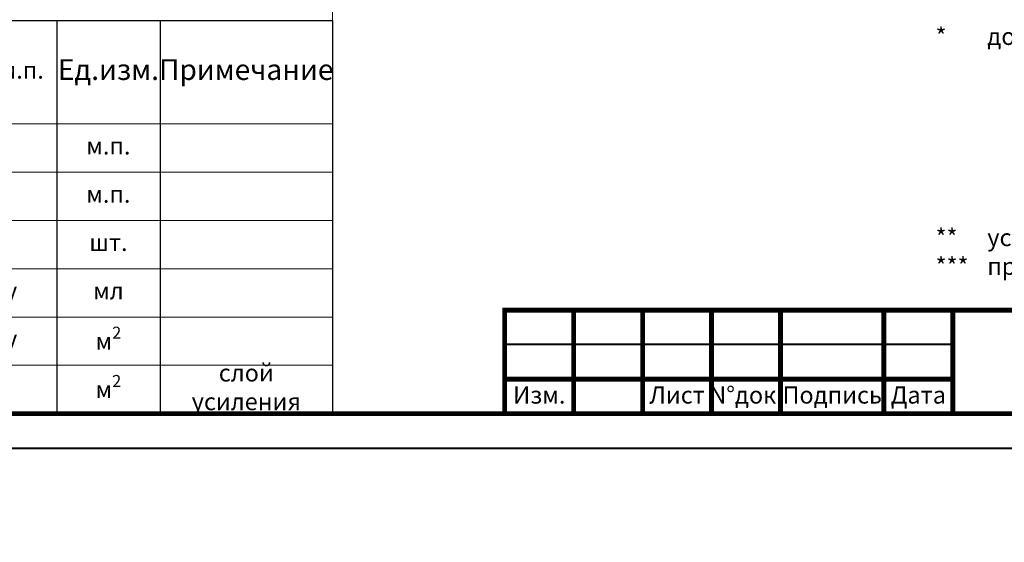
# Model space of a CAD drawing. Units: millimetres. Extents: x 40899 to 106733, y -64608 to -31585.
# Drawn here: x 47528 to 48957, y -50987 to -50229 of the extents above; entities that cross this region are included whole.
import ezdxf
from ezdxf.enums import TextEntityAlignment as Align

# ---------------------------------------------------------------- set-up
doc = ezdxf.new("R2010")
doc.units = ezdxf.units.MM
doc.layers.get('0').update_dxf_attribs({"lineweight": 30})
doc.layers.get('DEFPOINTS').update_dxf_attribs({"color": 251, "lineweight": 0})
doc.layers.add('TN-АННОТАЦИИ', color=7, linetype='Continuous', lineweight=20, true_color=0x000000)
doc.layers.add('TN-ТАБЛИЦЫ', color=7, linetype='Continuous', lineweight=40, true_color=0x000000)
doc.styles.add('TN-Текст', font='isocpeur.ttf')
doc.styles.add('TN-Текст-Аннотативный', font='isocpeur.ttf')

# ---------------------------------------------------------------- blocks, each defined once
blk = doc.blocks.new('*U38')
blk.add_lwpolyline([(0, 0), (420, 0), (420, 297), (0, 297)], close=True)
at = {"const_width": 0.7}
for points in [[(20, 5), (415, 5), (415, 292), (20, 292)], [(230, 20), (230, 5), (415, 5), (415, 20)]]:
    blk.add_lwpolyline(points, close=True, dxfattribs=at)
for points in [[(240, 20), (240, 5)], [(250, 20), (250, 5)], [(260, 20), (260, 5)], [(270, 20), (270, 5)], [(285, 20), (285, 5)], [(295, 20), (295, 5)], [(295, 10), (230, 10)]]:
    blk.add_lwpolyline(points, dxfattribs=at)
blk.add_lwpolyline([(295, 15), (230, 15)])
at = {"color": 0, "style": 'TN-Текст'}
for s, p in [('Изм.', (235, 5.67)), ('Лист', (255, 5.67)), ('N%%Dдок.', (265, 5.67)), ('Подпись', (277.5, 5.67)), ('Дата', (290, 5.67))]:
    blk.add_text(s, height=2.5, dxfattribs=at).set_placement(p, align=Align.BOTTOM_CENTER)
at = {"color": 0, "style": 'TN-Текст', "flags": 8}
for tag, p, height in [('ФОРМА6_001', (341.77, 11.28), 3.5), ('ФОРМАТ', (397, 1.5), 2.5)]:
    blk.add_attdef(tag, p, '', height=height, dxfattribs=at)
blk.add_attdef('ЛИСТ__', text='', height=2.5, dxfattribs=at).set_placement((410, 9.5), align=Align.MIDDLE_CENTER)
blk = doc.blocks.new('*T169')
at = {"layer": 'DEFPOINTS', "color": 8, "linetype": 'ByBlock', "lineweight": 0, "transparency": 16777216}
for p, q in [((0, 0), (1850, 0)), ((0, 0), (0, -90)), ((1850, 0), (1850, -90))]:
    blk.add_line(p, q, dxfattribs=at)
at = {"layer": 'TN-ТАБЛИЦЫ', "color": 0, "lineweight": 30, "transparency": 16777216}
for p, q in [((0, -90), (1850, -90)), ((0, -90), (0, -660)), ((150, -90), (150, -660)), ((1150, -90), (1150, -660)), ((1450, -90), (1450, -660)), ((1600, -90), (1600, -660)), ((1850, -90), (1850, -660))]:
    blk.add_line(p, q, dxfattribs=at)
at = {"layer": 'TN-ТАБЛИЦЫ', "color": 0, "linetype": 'ByBlock', "lineweight": 20, "transparency": 16777216}
for p, q in [((0, -240), (1850, -240)), ((0, -310), (1850, -310)), ((0, -380), (1850, -380)), ((0, -450), (1850, -450)), ((0, -520), (1850, -520)), ((0, -590), (1850, -590)), ((0, -660), (1850, -660))]:
    blk.add_line(p, q, dxfattribs=at)
at = {"layer": 'TN-ТАБЛИЦЫ', "color": 7, "lineweight": 13, "transparency": 16777216, "style": 'TN-Текст'}
for s, insert, char_height, width, attachment_point in [('{\\fISOCPEUR|b1|i0|c204|p34; Спецификация на узел \\C1;У.4.1-2020.10}', (5, -45), 30, 1840, 4), ('Поз.', (75, -165), 30, 140, 5), ('Наименование', (650, -165), 30, 990, 5), ('Расход на 1 м.п.', (1300, -165), 25, 290, 5), ('Ед.изм.', (1525, -165), 30, 140, 5), ('Примечание', (1725, -165), 30, 240, 5), ('1', (75, -275), 25, 140, 5), ('{\\C256; Уплотнитель (шнур типа "Вилатерм")}', (155, -275), 25, 990, 4), ('1,05', (1300, -275), 25, 290, 5), ('м.п.', (1525, -275), 25, 140, 5), ('2', (75, -345), 25, 140, 5), ('{\\C256; Отлив из оцинкованной стали}', (155, -345), 25, 990, 4), ('1,05', (1300, -345), 25, 290, 5), ('м.п.', (1525, -345), 25, 140, 5), ('{\\C256; Винт R16  пластиковый фасадный/цокольный ТЕХНОНИКОЛЬ}', (155, -415), 25, 990, 4), ('3', (75, -415), 25, 140, 5), ('5', (1300, -415), 25, 290, 5), ('шт.', (1525, -415), 25, 140, 5), ('4', (75, -485), 25, 140, 5), (' Герметик ТЕХНОНИКОЛЬ ПУ', (155, -485), 25, 990, 4), ('по проекту', (1300, -485), 25, 290, 5), ('мл', (1525, -485), 25, 140, 5), ('5', (75, -555), 25, 140, 5), ('{\\C256; \\A1;ТЕХНОНИКОЛЬ ФЛЕКС}', (155, -555), 25, 990, 4), ('\\A1;м{\\H0.7x;\\S2^ ;}', (1525, -555), 25, 140, 5), ('по проекту', (1300, -555), 25, 290, 5), ('слой усиления', (1725, -625), 25, 240, 5), ('6', (75, -625), 25, 140, 5), ('{\\C256; \\A1;Техноэласт ФУНДАМЕНТ}', (155, -625), 25, 990, 4), ('0,5', (1300, -625), 25, 290, 5), ('\\A1;м{\\H0.7x;\\S2^ ;}', (1525, -625), 25, 140, 5)]:
    blk.add_mtext(s, dxfattribs=dict(at, insert=insert, char_height=char_height, width=width, attachment_point=attachment_point))

msp = doc.modelspace()

# ---------------------------------------------------------------- block references
msp.add_blockref('*T169', (46132.1, -50140))
at = {"layer": 'TN-ТАБЛИЦЫ', "color": 7, "xscale": 10, "yscale": 10, "zscale": 10}
msp.add_blockref('*U38', (45932.1, -50850), dxfattribs=at)

# ---------------------------------------------------------------- texts
at = {"layer": 'TN-АННОТАЦИИ', "color": 0, "insert": (48232.1, -50240.4), "char_height": 25, "attachment_point": 1, "style": 'TN-Текст-Аннотативный'}
msp.add_mtext_dynamic_manual_height_columns('\\A1;\\pi-100,l125,t125;*^Iдопускается замена на праймер битумный эмульсионный ТЕХНОНИКОЛЬ №04, праймер битумный ТЕХНОНИКОЛЬ №01\\P**^Iустанавливается на 3-5 мм ниже уровня основного мощения\\P***^Iпрофилированную мембрану PLANTER geo завести на вертикальную поверхность утеплителя до отметки верха чистого покрытия отмостки и закрепить на цоколе при помощи отлива из оцинкованной стали (поз. 2) в соответствии с данным узлом.\\P****^Iвеличину размера "А" приять равной 1,2 от величины прогнозируемой осадки здания по проекту, на момент работ по выполнению данного решения. Заполнение шва уплотнителем и герметиком производить после реализации прогнозируемой осадки здания.', width=1812.889, gutter_width=20358.2, heights=[0], dxfattribs=at)

doc.saveas('drawing.dxf')
